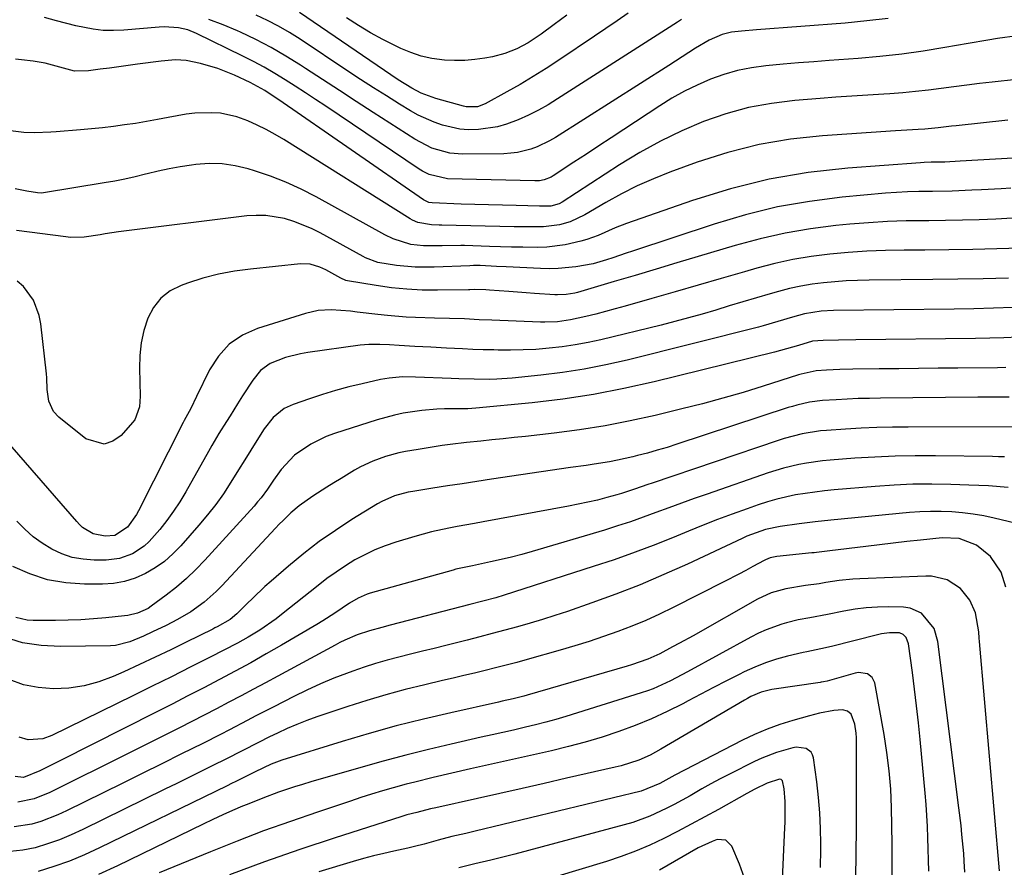
# Model space of a CAD drawing. Units: inches. Extents: x 1851934 to 1857389, y 431724 to 437074.
# Drawn here: x 1856354 to 1856597, y 434750 to 434960 of the extents above; entities that cross this region are included whole.
import ezdxf

# ---------------------------------------------------------------- set-up
doc = ezdxf.new("R2010")
doc.units = ezdxf.units.IN
doc.header["$MEASUREMENT"] = 0
doc.layers.add('7', color=7, linetype='Continuous')
doc.layers.add('8', color=7, linetype='Continuous')

msp = doc.modelspace()

# ---------------------------------------------------------------- linework, layer by layer
at = {"layer": '7', "color": 18}
for points in [[(1856517.41, 434959.84, 1932), (1856516.42, 434959.21, 1932), (1856486.73, 434940.18, 1932), (1856484.38, 434938.75, 1932), (1856481.98, 434937.4, 1932), (1856479.52, 434936.17, 1932), (1856477.01, 434935.02, 1932), (1856474.09, 434933.9, 1932), (1856471.85, 434933.25, 1932), (1856467.21, 434932.58, 1932), (1856464.7, 434932.57, 1932), (1856462.53, 434932.72, 1932), (1856458.28, 434933.65, 1932), (1856456.21, 434934.39, 1932), (1856452.23, 434936.19, 1932), (1856450.32, 434937.26, 1932), (1856447.59, 434938.92, 1932), (1856444.36, 434940.91, 1932), (1856441.15, 434942.93, 1932), (1856437.96, 434944.99, 1932), (1856434.79, 434947.08, 1932), (1856423, 434954.94, 1932), (1856420.38, 434956.6, 1932), (1856417.7, 434958.16, 1932), (1856414.95, 434959.6, 1932), (1856412.15, 434960.94, 1932)], [(1856504.2, 434961.39, 1934), (1856501.45, 434959.49, 1934), (1856498.68, 434957.61, 1934), (1856495.91, 434955.74, 1934), (1856487.07, 434949.79, 1934), (1856483.92, 434947.73, 1934), (1856480.73, 434945.72, 1934), (1856477.49, 434943.79, 1934), (1856474.22, 434941.92, 1934), (1856468.86, 434938.95, 1934), (1856466.91, 434938.23, 1934), (1856464.14, 434938.21, 1934), (1856463.45, 434938.36, 1934), (1856456.63, 434940.25, 1934), (1856452.96, 434941.61, 1934), (1856450.64, 434942.83, 1934), (1856447.3, 434944.91, 1934), (1856422.85, 434961.55, 1934)], [(1856489.02, 434960.92, 1936), (1856485.88, 434958.57, 1936), (1856482.72, 434956.25, 1936), (1856479.47, 434954.08, 1936), (1856476.66, 434952.57, 1936), (1856473.7, 434951.39, 1936), (1856470.62, 434950.61, 1936), (1856468.77, 434950.28, 1936), (1856466.27, 434949.92, 1936), (1856463.76, 434949.7, 1936), (1856461.25, 434949.69, 1936), (1856458.72, 434949.81, 1936), (1856455.64, 434950.23, 1936), (1856453, 434950.8, 1936), (1856450.44, 434951.65, 1936), (1856447.93, 434952.67, 1936), (1856443.48, 434954.87, 1936), (1856440.43, 434956.53, 1936), (1856437.46, 434958.33, 1936), (1856434.54, 434960.23, 1936)], [(1856600.46, 434955.84, 1928), (1856595.63, 434955.14, 1928), (1856593.22, 434954.75, 1928), (1856588.4, 434953.92, 1928), (1856582.58, 434952.88, 1928), (1856577.25, 434952.02, 1928), (1856571.91, 434951.27, 1928), (1856566.54, 434950.68, 1928), (1856561.16, 434950.21, 1928), (1856553.99, 434949.69, 1928), (1856550.18, 434949.4, 1928), (1856546.38, 434949.1, 1928), (1856542.58, 434948.78, 1928), (1856538.26, 434948.39, 1928), (1856534.75, 434947.92, 1928), (1856531.29, 434947.24, 1928), (1856527.91, 434946.25, 1928), (1856524.57, 434945.07, 1928), (1856521.32, 434943.63, 1928), (1856518.14, 434942.08, 1928), (1856515.05, 434940.34, 1928), (1856512.03, 434938.48, 1928), (1856503.13, 434932.62, 1928), (1856500.04, 434930.59, 1928), (1856496.96, 434928.57, 1928), (1856493.88, 434926.54, 1928), (1856490.79, 434924.51, 1928), (1856485.63, 434921.11, 1928), (1856485.12, 434920.8, 1928), (1856483.46, 434920.15, 1928), (1856482.29, 434919.93, 1928), (1856481.69, 434919.89, 1928), (1856481.09, 434919.88, 1928), (1856459.49, 434920.44, 1928), (1856454.94, 434921.44, 1928), (1856453.27, 434922.28, 1928), (1856452.47, 434922.77, 1928), (1856429.36, 434938.37, 1928), (1856426.86, 434940.04, 1928), (1856424.35, 434941.7, 1928), (1856421.83, 434943.33, 1928), (1856419.29, 434944.94, 1928), (1856416.73, 434946.51, 1928), (1856414.13, 434948.01, 1928), (1856411.48, 434949.44, 1928), (1856408.81, 434950.8, 1928), (1856397.4, 434956.4, 1928), (1856395.2, 434957.28, 1928), (1856392.89, 434957.81, 1928), (1856389.34, 434958.03, 1928), (1856388.15, 434957.97, 1928), (1856379.39, 434957.21, 1928), (1856376.84, 434957.1, 1928), (1856374.31, 434957.16, 1928), (1856371.79, 434957.44, 1928), (1856367.5, 434958.28, 1928), (1856362.7, 434959.48, 1928), (1856359.76, 434960.31, 1928)], [(1856618.43, 434946.97, 1926), (1856594.34, 434944.33, 1926), (1856591.17, 434943.97, 1926), (1856588.01, 434943.58, 1926), (1856584.84, 434943.18, 1926), (1856581.68, 434942.75, 1926), (1856578.52, 434942.34, 1926), (1856575.35, 434941.99, 1926), (1856572.18, 434941.71, 1926), (1856569, 434941.48, 1926), (1856567.48, 434941.39, 1926), (1856563.53, 434941.15, 1926), (1856559.59, 434940.88, 1926), (1856555.65, 434940.6, 1926), (1856551.71, 434940.3, 1926), (1856545.47, 434939.81, 1926), (1856539.68, 434939.09, 1926), (1856533.96, 434938.03, 1926), (1856528.36, 434936.48, 1926), (1856522.84, 434934.58, 1926), (1856517.46, 434932.28, 1926), (1856512.19, 434929.76, 1926), (1856507.08, 434926.93, 1926), (1856502.08, 434923.89, 1926), (1856487.88, 434914.66, 1926), (1856487.13, 434914.24, 1926), (1856485.07, 434913.65, 1926), (1856482.79, 434913.61, 1926), (1856482.24, 434913.62, 1926), (1856476.51, 434913.76, 1926), (1856473.09, 434913.85, 1926), (1856469.68, 434913.94, 1926), (1856466.27, 434914.05, 1926), (1856462.85, 434914.17, 1926), (1856455.7, 434914.43, 1926), (1856454.84, 434914.56, 1926), (1856453.53, 434915.17, 1926), (1856417.72, 434939.99, 1926), (1856416.86, 434940.57, 1926), (1856414.26, 434942.25, 1926), (1856412.48, 434943.29, 1926), (1856411.56, 434943.77, 1926), (1856410.64, 434944.23, 1926), (1856406.75, 434946.07, 1926), (1856402.63, 434947.75, 1926), (1856398.34, 434948.97, 1926), (1856394.85, 434949.72, 1926), (1856392.19, 434949.86, 1926), (1856390.4, 434949.73, 1926), (1856389.51, 434949.64, 1926), (1856388.62, 434949.54, 1926), (1856382.74, 434948.76, 1926), (1856378.12, 434948.14, 1926), (1856375.81, 434947.83, 1926), (1856373.5, 434947.51, 1926), (1856370.61, 434947.11, 1926), (1856367.15, 434947.09, 1926), (1856362.66, 434948.26, 1926), (1856359.88, 434949.07, 1926), (1856356.97, 434949.56, 1926), (1856354.02, 434949.87, 1926), (1856352.54, 434950.01, 1926)], [(1856598.18, 434934.93, 1924), (1856585.37, 434933.54, 1924), (1856584.27, 434933.42, 1924), (1856580.98, 434933.02, 1924), (1856577.68, 434932.7, 1924), (1856575.99, 434932.6, 1924), (1856571.79, 434932.37, 1924), (1856570.39, 434932.29, 1924), (1856552.34, 434931.08, 1924), (1856544.42, 434930.21, 1924), (1856536.6, 434928.9, 1924), (1856528.91, 434926.92, 1924), (1856521.32, 434924.51, 1924), (1856514.52, 434922.02, 1924), (1856510.45, 434920.4, 1924), (1856506.44, 434918.65, 1924), (1856502.54, 434916.67, 1924), (1856498.7, 434914.56, 1924), (1856493.46, 434911.49, 1924), (1856489.82, 434909.76, 1924), (1856487.24, 434908.98, 1924), (1856483.25, 434908.5, 1924), (1856480.96, 434908.48, 1924), (1856479.29, 434908.48, 1924), (1856475.96, 434908.53, 1924), (1856458.11, 434908.93, 1924), (1856457.47, 434908.94, 1924), (1856455.54, 434908.98, 1924), (1856452.17, 434909.6, 1924), (1856450.87, 434910.17, 1924), (1856450.25, 434910.52, 1924), (1856419.02, 434930.12, 1924), (1856416.85, 434931.4, 1924), (1856414.65, 434932.61, 1924), (1856412.4, 434933.72, 1924), (1856410.1, 434934.75, 1924), (1856407.39, 434935.75, 1924), (1856403.3, 434936.62, 1924), (1856401.19, 434936.78, 1924), (1856396.95, 434936.64, 1924), (1856394.85, 434936.38, 1924), (1856390.38, 434935.57, 1924), (1856387.69, 434935.06, 1924), (1856384.99, 434934.58, 1924), (1856382.28, 434934.14, 1924), (1856379.57, 434933.73, 1924), (1856376.85, 434933.37, 1924), (1856374.12, 434933.04, 1924), (1856371.4, 434932.76, 1924), (1856368.66, 434932.52, 1924), (1856362.64, 434932.05, 1924), (1856361.31, 434931.96, 1924), (1856357.29, 434931.81, 1924), (1856354.62, 434931.89, 1924), (1856350.65, 434932.38, 1924)], [(1856611.14, 434926.2, 1922), (1856586.4, 434924.78, 1922), (1856582.58, 434924.55, 1922), (1856579.2, 434924.5, 1922), (1856577.46, 434924.45, 1922), (1856576.59, 434924.4, 1922), (1856558.58, 434923.06, 1922), (1856548.78, 434921.95, 1922), (1856539.09, 434920.33, 1922), (1856529.56, 434917.94, 1922), (1856520.13, 434915.05, 1922), (1856503.8, 434909.33, 1922), (1856500.97, 434908.25, 1922), (1856496.81, 434906.39, 1922), (1856493.97, 434905.37, 1922), (1856492.51, 434904.95, 1922), (1856488.66, 434904.07, 1922), (1856484.07, 434903.51, 1922), (1856481.75, 434903.44, 1922), (1856478.13, 434903.47, 1922), (1856475.37, 434903.51, 1922), (1856472.61, 434903.58, 1922), (1856469.86, 434903.66, 1922), (1856463.73, 434903.88, 1922), (1856462.81, 434903.91, 1922), (1856458.19, 434903.85, 1922), (1856453.55, 434903.8, 1922), (1856450.42, 434904.12, 1922), (1856446.06, 434905.56, 1922), (1856444, 434906.57, 1922), (1856426.96, 434915.98, 1922), (1856423.28, 434917.87, 1922), (1856419.52, 434919.59, 1922), (1856415.67, 434921.08, 1922), (1856411.74, 434922.41, 1922), (1856410.18, 434922.88, 1922), (1856406.97, 434923.63, 1922), (1856403.74, 434924.11, 1922), (1856400.47, 434924.17, 1922), (1856397.19, 434923.95, 1922), (1856396.15, 434923.81, 1922), (1856393.37, 434923.39, 1922), (1856390.61, 434922.9, 1922), (1856387.86, 434922.31, 1922), (1856385.13, 434921.65, 1922), (1856384.72, 434921.54, 1922), (1856382.2, 434920.92, 1922), (1856379.66, 434920.35, 1922), (1856377.12, 434919.85, 1922), (1856374.56, 434919.39, 1922), (1856359.53, 434916.94, 1922), (1856359.1, 434916.89, 1922), (1856358.02, 434916.92, 1922), (1856355.34, 434917.34, 1922), (1856352.47, 434917.9, 1922)], [(1856599.36, 434910.65, 1918), (1856595.22, 434910.45, 1918), (1856591.08, 434910.27, 1918), (1856586.94, 434910.14, 1918), (1856582.79, 434910.07, 1918), (1856578.65, 434910.04, 1918), (1856577.64, 434910.04, 1918), (1856573, 434909.97, 1918), (1856568.36, 434909.82, 1918), (1856563.72, 434909.53, 1918), (1856559.09, 434909.15, 1918), (1856555.64, 434908.82, 1918), (1856549.32, 434908.02, 1918), (1856543.05, 434906.98, 1918), (1856536.85, 434905.57, 1918), (1856530.7, 434903.92, 1918), (1856521.5, 434901.15, 1918), (1856516.3, 434899.6, 1918), (1856511.11, 434898.04, 1918), (1856505.91, 434896.5, 1918), (1856500.71, 434894.96, 1918), (1856491.69, 434892.29, 1918), (1856491, 434892.11, 1918), (1856488.89, 434891.75, 1918), (1856486.74, 434891.68, 1918), (1856486.03, 434891.71, 1918), (1856481.07, 434892.04, 1918), (1856478.93, 434892.18, 1918), (1856474.68, 434892.49, 1918), (1856469.92, 434892.83, 1918), (1856468.97, 434892.9, 1918), (1856466.26, 434892.99, 1918), (1856465.06, 434892.96, 1918), (1856464.66, 434892.96, 1918), (1856457.01, 434892.84, 1918), (1856453.21, 434892.88, 1918), (1856449.41, 434893.06, 1918), (1856445.63, 434893.45, 1918), (1856441.86, 434893.98, 1918), (1856434.78, 434895.17, 1918), (1856434.34, 434895.27, 1918), (1856433.09, 434895.81, 1918), (1856429.38, 434897.86, 1918), (1856427.9, 434898.56, 1918), (1856425.53, 434899.24, 1918), (1856423.09, 434899.32, 1918), (1856410.71, 434898.06, 1918), (1856406.75, 434897.51, 1918), (1856402.82, 434896.78, 1918), (1856398.95, 434895.77, 1918), (1856395.13, 434894.57, 1918), (1856393.6, 434894.03, 1918), (1856390.89, 434892.64, 1918), (1856388.54, 434890.88, 1918), (1856386.74, 434888.57, 1918), (1856385.29, 434885.9, 1918), (1856384.35, 434882.86, 1918), (1856383.65, 434879.79, 1918), (1856383.32, 434876.66, 1918), (1856383.23, 434873.49, 1918), (1856383.46, 434866.56, 1918), (1856383.28, 434863.96, 1918), (1856382.09, 434860.76, 1918), (1856381.57, 434860.07, 1918), (1856378.74, 434856.84, 1918), (1856376.66, 434855.43, 1918), (1856374.53, 434854.71, 1918), (1856370, 434856.06, 1918), (1856363.27, 434861.41, 1918), (1856361.96, 434862.78, 1918), (1856360.79, 434865.37, 1918), (1856360.42, 434868.21, 1918), (1856360.32, 434871.16, 1918), (1856360.23, 434872.13, 1918), (1856358.86, 434884.48, 1918), (1856358.47, 434886.54, 1918), (1856356.99, 434890.39, 1918), (1856354.54, 434893.73, 1918), (1856353.01, 434895.06, 1918)], [(1856601.36, 434903.23, 1916), (1856595.43, 434903.05, 1916), (1856589.5, 434902.9, 1916), (1856583.57, 434902.81, 1916), (1856577.64, 434902.76, 1916), (1856572.51, 434902.73, 1916), (1856567.9, 434902.65, 1916), (1856563.29, 434902.47, 1916), (1856558.69, 434902.16, 1916), (1856554.09, 434901.76, 1916), (1856549.52, 434901.18, 1916), (1856544.98, 434900.43, 1916), (1856540.49, 434899.44, 1916), (1856536.03, 434898.29, 1916), (1856532.98, 434897.41, 1916), (1856527.26, 434895.76, 1916), (1856521.53, 434894.11, 1916), (1856515.81, 434892.45, 1916), (1856510.08, 434890.79, 1916), (1856503.44, 434888.86, 1916), (1856501.03, 434888.18, 1916), (1856498.62, 434887.53, 1916), (1856496.19, 434886.92, 1916), (1856493.76, 434886.34, 1916), (1856489.92, 434885.49, 1916), (1856486.75, 434885.04, 1916), (1856483.55, 434884.92, 1916), (1856482.48, 434884.94, 1916), (1856470.44, 434885.4, 1916), (1856467.36, 434885.53, 1916), (1856463.68, 434885.72, 1916), (1856459.98, 434885.85, 1916), (1856456.28, 434885.9, 1916), (1856451.61, 434886.05, 1916), (1856449.27, 434886.17, 1916), (1856444.61, 434886.54, 1916), (1856442.28, 434886.79, 1916), (1856437.13, 434887.42, 1916), (1856435.52, 434887.6, 1916), (1856430.67, 434887.94, 1916), (1856427.46, 434887.8, 1916), (1856424.33, 434887.1, 1916), (1856412.48, 434883.37, 1916), (1856408.76, 434881.66, 1916), (1856405.46, 434879.45, 1916), (1856402.81, 434876.51, 1916), (1856400.58, 434873.08, 1916), (1856397.41, 434866.52, 1916), (1856396.01, 434863.55, 1916), (1856394.34, 434860.58, 1916), (1856394.07, 434860.07, 1916), (1856383, 434838.24, 1916), (1856382.51, 434837.33, 1916), (1856380.29, 434834.15, 1916), (1856377.13, 434832.07, 1916), (1856374.73, 434831.92, 1916), (1856371.79, 434832.52, 1916), (1856369.19, 434834.11, 1916), (1856368.44, 434834.8, 1916), (1856367.73, 434835.54, 1916), (1856347.77, 434858.43, 1916)], [(1856598.31, 434895.78, 1914), (1856592.07, 434895.63, 1914), (1856585.83, 434895.53, 1914), (1856579.59, 434895.45, 1914), (1856563.83, 434895.32, 1914), (1856561, 434895.25, 1914), (1856558.17, 434895.13, 1914), (1856555.34, 434894.93, 1914), (1856552.52, 434894.67, 1914), (1856549.72, 434894.3, 1914), (1856546.93, 434893.83, 1914), (1856544.17, 434893.22, 1914), (1856541.43, 434892.51, 1914), (1856539.33, 434891.91, 1914), (1856535.96, 434890.93, 1914), (1856532.6, 434889.94, 1914), (1856529.24, 434888.93, 1914), (1856525.88, 434887.91, 1914), (1856522.52, 434886.91, 1914), (1856519.14, 434885.95, 1914), (1856515.75, 434885.05, 1914), (1856512.35, 434884.19, 1914), (1856497.44, 434880.58, 1914), (1856494.28, 434879.89, 1914), (1856491.1, 434879.29, 1914), (1856487.9, 434878.82, 1914), (1856484.69, 434878.45, 1914), (1856481.34, 434878.19, 1914), (1856478.23, 434878.03, 1914), (1856475.12, 434877.98, 1914), (1856472, 434878, 1914), (1856470.97, 434878.03, 1914), (1856468.36, 434878.1, 1914), (1856465.76, 434878.19, 1914), (1856463.17, 434878.3, 1914), (1856459.29, 434878.49, 1914), (1856455.37, 434878.7, 1914), (1856451.45, 434878.92, 1914), (1856447.53, 434879.15, 1914), (1856445.15, 434879.32, 1914), (1856442.76, 434879.43, 1914), (1856440.04, 434879.4, 1914), (1856438.96, 434879.31, 1914), (1856437.89, 434879.19, 1914), (1856424.93, 434877.39, 1914), (1856423.08, 434877.07, 1914), (1856419.43, 434876.17, 1914), (1856415.64, 434874.72, 1914), (1856413.25, 434872.94, 1914), (1856411.34, 434870.54, 1914), (1856408.76, 434866.65, 1914), (1856407.54, 434864.7, 1914), (1856405.7, 434861.77, 1914), (1856404.78, 434860.3, 1914), (1856402.94, 434857.36, 1914), (1856401.16, 434854.39, 1914), (1856400.31, 434852.89, 1914), (1856394.71, 434842.92, 1914), (1856393.25, 434840.48, 1914), (1856391.7, 434838.1, 1914), (1856390.03, 434835.81, 1914), (1856388.26, 434833.58, 1914), (1856385.66, 434830.63, 1914), (1856384.4, 434829.48, 1914), (1856381.53, 434827.59, 1914), (1856378.35, 434826.39, 1914), (1856374.98, 434825.98, 1914), (1856372.06, 434825.99, 1914), (1856369.31, 434826.21, 1914), (1856366.62, 434826.69, 1914), (1856364.04, 434827.57, 1914), (1856361.53, 434828.71, 1914), (1856359.17, 434830.18, 1914), (1856356.92, 434831.8, 1914), (1856354.85, 434833.64, 1914), (1856352.9, 434835.63, 1914)], [(1856599.53, 434888.53, 1912), (1856594.65, 434888.37, 1912), (1856589.77, 434888.25, 1912), (1856584.89, 434888.17, 1912), (1856555.07, 434887.8, 1912), (1856551.96, 434887.64, 1912), (1856547.87, 434887, 1912), (1856544.85, 434886.16, 1912), (1856541.26, 434885.06, 1912), (1856537.66, 434884.01, 1912), (1856536.45, 434883.69, 1912), (1856503.96, 434875.54, 1912), (1856498.66, 434874.33, 1912), (1856493.33, 434873.28, 1912), (1856487.97, 434872.46, 1912), (1856482.57, 434871.79, 1912), (1856475.52, 434871.08, 1912), (1856471.74, 434870.81, 1912), (1856469.85, 434870.76, 1912), (1856466.06, 434870.79, 1912), (1856462.27, 434870.9, 1912), (1856460.38, 434870.97, 1912), (1856451.61, 434871.33, 1912), (1856448.34, 434871.35, 1912), (1856445.08, 434871.09, 1912), (1856444.01, 434870.91, 1912), (1856442.94, 434870.7, 1912), (1856438.35, 434869.68, 1912), (1856435.06, 434868.88, 1912), (1856431.8, 434868.01, 1912), (1856428.58, 434867.03, 1912), (1856425.37, 434865.97, 1912), (1856421.28, 434864.53, 1912), (1856419.11, 434863.53, 1912), (1856416.31, 434861.3, 1912), (1856414.08, 434858.47, 1912), (1856412.33, 434855.66, 1912), (1856410.82, 434853.23, 1912), (1856409.31, 434850.8, 1912), (1856407.79, 434848.37, 1912), (1856406.28, 434845.93, 1912), (1856404.02, 434842.46, 1912), (1856402.12, 434839.78, 1912), (1856400.1, 434837.19, 1912), (1856397.99, 434834.67, 1912), (1856393.47, 434829.54, 1912), (1856391.51, 434827.54, 1912), (1856389.42, 434825.7, 1912), (1856387.14, 434824.1, 1912), (1856384.74, 434822.67, 1912), (1856382.19, 434821.56, 1912), (1856379.57, 434820.71, 1912), (1856376.86, 434820.25, 1912), (1856374.09, 434820.05, 1912), (1856369.63, 434820.06, 1912), (1856365.01, 434820.4, 1912), (1856360.5, 434821.17, 1912), (1856356.14, 434822.58, 1912), (1856351.89, 434824.41, 1912)], [(1856597.71, 434873.7, 1908), (1856595.59, 434873.65, 1908), (1856585.77, 434873.56, 1908), (1856580.9, 434873.51, 1908), (1856576.04, 434873.46, 1908), (1856571.17, 434873.4, 1908), (1856566.3, 434873.34, 1908), (1856559.81, 434873.26, 1908), (1856556.57, 434873.18, 1908), (1856553.34, 434873.02, 1908), (1856550.74, 434872.84, 1908), (1856547, 434872.06, 1908), (1856546.39, 434871.88, 1908), (1856537.64, 434869.08, 1908), (1856532.64, 434867.53, 1908), (1856527.63, 434866.07, 1908), (1856522.58, 434864.71, 1908), (1856517.51, 434863.43, 1908), (1856510.92, 434861.84, 1908), (1856504.71, 434860.46, 1908), (1856498.48, 434859.24, 1908), (1856492.2, 434858.26, 1908), (1856485.9, 434857.44, 1908), (1856478.77, 434856.64, 1908), (1856476, 434856.34, 1908), (1856473.24, 434856.04, 1908), (1856470.48, 434855.76, 1908), (1856467.72, 434855.48, 1908), (1856464.19, 434855.12, 1908), (1856460.19, 434854.63, 1908), (1856458.2, 434854.35, 1908), (1856454.21, 434853.74, 1908), (1856452.23, 434853.41, 1908), (1856449.12, 434852.87, 1908), (1856447.46, 434852.54, 1908), (1856444.19, 434851.67, 1908), (1856441, 434850.52, 1908), (1856437.94, 434849.08, 1908), (1856436.47, 434848.25, 1908), (1856433.14, 434846.25, 1908), (1856431.38, 434845.17, 1908), (1856429.63, 434844.08, 1908), (1856426.18, 434841.81, 1908), (1856422.81, 434839.42, 1908), (1856420.75, 434837.68, 1908), (1856418.79, 434835.83, 1908), (1856417.84, 434834.87, 1908), (1856416.91, 434833.89, 1908), (1856403.64, 434819.67, 1908), (1856402.24, 434818.26, 1908), (1856399.27, 434815.63, 1908), (1856395.97, 434813.24, 1908), (1856392.71, 434811.3, 1908), (1856389.83, 434809.85, 1908), (1856386.48, 434808.23, 1908), (1856384.22, 434807.16, 1908), (1856380.9, 434805.74, 1908), (1856377.32, 434804.85, 1908), (1856376.1, 434804.77, 1908), (1856363.68, 434804.59, 1908), (1856358.95, 434804.86, 1908), (1856354.32, 434805.56, 1908), (1856349.84, 434806.9, 1908)], [(1856598.52, 434866.37, 1906), (1856596.57, 434866.36, 1906), (1856592.67, 434866.33, 1906), (1856590.72, 434866.32, 1906), (1856566.7, 434866.11, 1906), (1856563.94, 434866.06, 1906), (1856561.18, 434865.99, 1906), (1856558.43, 434865.86, 1906), (1856555.68, 434865.71, 1906), (1856552.35, 434865.5, 1906), (1856549.11, 434865.1, 1906), (1856545.94, 434864.38, 1906), (1856544.89, 434864.08, 1906), (1856543.85, 434863.76, 1906), (1856516.27, 434854.7, 1906), (1856513.84, 434853.93, 1906), (1856511.41, 434853.2, 1906), (1856508.96, 434852.52, 1906), (1856506.49, 434851.87, 1906), (1856505.34, 434851.58, 1906), (1856501.54, 434850.73, 1906), (1856499.62, 434850.37, 1906), (1856495.77, 434849.76, 1906), (1856493.83, 434849.47, 1906), (1856489.97, 434848.9, 1906), (1856470.36, 434846.01, 1906), (1856466.73, 434845.46, 1906), (1856463.11, 434844.92, 1906), (1856459.48, 434844.36, 1906), (1856455.86, 434843.79, 1906), (1856450.92, 434843.01, 1906), (1856449.77, 434842.8, 1906), (1856446.4, 434841.91, 1906), (1856443.21, 434840.53, 1906), (1856442.2, 434839.96, 1906), (1856435.86, 434836.04, 1906), (1856431.77, 434833.38, 1906), (1856427.77, 434830.59, 1906), (1856423.9, 434827.61, 1906), (1856420.13, 434824.5, 1906), (1856415.87, 434820.82, 1906), (1856414.32, 434819.45, 1906), (1856411.29, 434816.61, 1906), (1856409.81, 434815.15, 1906), (1856407.36, 434812.69, 1906), (1856405.71, 434811.34, 1906), (1856402.5, 434809.5, 1906), (1856401.95, 434809.23, 1906), (1856401.4, 434808.95, 1906), (1856394.84, 434805.69, 1906), (1856391, 434803.8, 1906), (1856387.14, 434801.95, 1906), (1856383.26, 434800.15, 1906), (1856379.37, 434798.38, 1906), (1856376.77, 434797.21, 1906), (1856373.19, 434795.88, 1906), (1856369.55, 434794.87, 1906), (1856365.8, 434794.33, 1906), (1856361.99, 434794.11, 1906), (1856358.21, 434794.45, 1906), (1856354.54, 434795.17, 1906), (1856351.04, 434796.46, 1906)], [(1856600.45, 434858.98, 1904), (1856573.53, 434858.96, 1904), (1856569.65, 434858.92, 1904), (1856565.76, 434858.83, 1904), (1856561.88, 434858.65, 1904), (1856558, 434858.43, 1904), (1856553.31, 434858.12, 1904), (1856551.78, 434857.98, 1904), (1856547.25, 434857.27, 1904), (1856542.8, 434856.11, 1904), (1856541.34, 434855.65, 1904), (1856510.12, 434845.08, 1904), (1856509.04, 434844.71, 1904), (1856505.8, 434843.58, 1904), (1856502.54, 434842.52, 1904), (1856501.44, 434842.2, 1904), (1856498.95, 434841.51, 1904), (1856496.6, 434840.89, 1904), (1856494.23, 434840.32, 1904), (1856489.47, 434839.34, 1904), (1856468.3, 434835.5, 1904), (1856466.17, 434835.11, 1904), (1856461.92, 434834.33, 1904), (1856459.79, 434833.93, 1904), (1856455.56, 434833.02, 1904), (1856453.47, 434832.47, 1904), (1856451.39, 434831.88, 1904), (1856446.7, 434830.45, 1904), (1856444.09, 434829.56, 1904), (1856441.52, 434828.54, 1904), (1856439.03, 434827.35, 1904), (1856436.59, 434826.04, 1904), (1856434.23, 434824.58, 1904), (1856431.91, 434823.06, 1904), (1856429.67, 434821.45, 1904), (1856427.46, 434819.76, 1904), (1856418.43, 434812.53, 1904), (1856417.12, 434811.51, 1904), (1856413.03, 434808.66, 1904), (1856410.19, 434806.92, 1904), (1856407.54, 434805.48, 1904), (1856400.72, 434801.99, 1904), (1856395.97, 434799.56, 1904), (1856391.2, 434797.15, 1904), (1856386.42, 434794.77, 1904), (1856381.63, 434792.41, 1904), (1856361.58, 434782.59, 1904), (1856359.32, 434781.78, 1904), (1856355.75, 434781.56, 1904), (1856353.51, 434782.22, 1904)], [(1856597.39, 434851.62, 1902), (1856595.9, 434851.62, 1902), (1856594.41, 434851.63, 1902), (1856580.26, 434851.82, 1902), (1856575.26, 434851.82, 1902), (1856570.27, 434851.74, 1902), (1856565.28, 434851.52, 1902), (1856560.29, 434851.21, 1902), (1856554.25, 434850.75, 1902), (1856552.29, 434850.57, 1902), (1856548.39, 434850.03, 1902), (1856546.45, 434849.68, 1902), (1856542.62, 434848.77, 1902), (1856540.73, 434848.22, 1902), (1856538.86, 434847.61, 1902), (1856523.73, 434842.36, 1902), (1856520.56, 434841.24, 1902), (1856517.4, 434840.11, 1902), (1856514.25, 434838.94, 1902), (1856511.1, 434837.76, 1902), (1856507.95, 434836.61, 1902), (1856504.78, 434835.5, 1902), (1856501.58, 434834.46, 1902), (1856498.37, 434833.46, 1902), (1856480.42, 434828.14, 1902), (1856477.88, 434827.42, 1902), (1856475.32, 434826.74, 1902), (1856472.75, 434826.13, 1902), (1856470.17, 434825.56, 1902), (1856465.67, 434824.63, 1902), (1856461.57, 434823.73, 1902), (1856460.89, 434823.54, 1902), (1856440.39, 434817.85, 1902), (1856439.6, 434817.61, 1902), (1856437.35, 434816.63, 1902), (1856435.23, 434815.37, 1902), (1856431.59, 434812.87, 1902), (1856428.65, 434810.99, 1902), (1856427.15, 434810.09, 1902), (1856418.41, 434804.96, 1902), (1856414.61, 434802.77, 1902), (1856410.78, 434800.61, 1902), (1856406.92, 434798.5, 1902), (1856403.04, 434796.44, 1902), (1856399.15, 434794.4, 1902), (1856395.24, 434792.38, 1902), (1856391.33, 434790.38, 1902), (1856387.41, 434788.39, 1902), (1856363.69, 434776.42, 1902), (1856362.42, 434775.78, 1902), (1856358.6, 434773.87, 1902), (1856354.56, 434772.21, 1902), (1856352.49, 434772.48, 1902)], [(1856601.77, 434834.78, 1898), (1856594.79, 434836.42, 1898), (1856592.21, 434836.96, 1898), (1856589.61, 434837.41, 1898), (1856586.99, 434837.72, 1898), (1856584.36, 434837.95, 1898), (1856581.72, 434838.05, 1898), (1856579.08, 434838.06, 1898), (1856576.44, 434837.96, 1898), (1856573.81, 434837.77, 1898), (1856554.38, 434835.92, 1898), (1856550.47, 434835.51, 1898), (1856548.52, 434835.27, 1898), (1856546.57, 434835.01, 1898), (1856541.83, 434834.34, 1898), (1856538.22, 434833.58, 1898), (1856534.72, 434832.37, 1898), (1856533.58, 434831.9, 1898), (1856532.46, 434831.39, 1898), (1856518.92, 434825.04, 1898), (1856513.07, 434822.41, 1898), (1856507.18, 434819.91, 1898), (1856501.2, 434817.59, 1898), (1856495.18, 434815.4, 1898), (1856489.16, 434813.32, 1898), (1856486.1, 434812.29, 1898), (1856483.03, 434811.3, 1898), (1856479.94, 434810.38, 1898), (1856476.83, 434809.49, 1898), (1856473.71, 434808.64, 1898), (1856470.59, 434807.81, 1898), (1856467.47, 434807, 1898), (1856464.34, 434806.2, 1898), (1856459.09, 434804.88, 1898), (1856456.19, 434804.16, 1898), (1856453.28, 434803.44, 1898), (1856450.38, 434802.73, 1898), (1856447.47, 434802.02, 1898), (1856444.58, 434801.26, 1898), (1856441.71, 434800.44, 1898), (1856438.87, 434799.52, 1898), (1856436.05, 434798.54, 1898), (1856431.4, 434796.76, 1898), (1856428.03, 434795.36, 1898), (1856424.72, 434793.84, 1898), (1856421.44, 434792.24, 1898), (1856416.48, 434789.71, 1898), (1856412.08, 434787.45, 1898), (1856409.89, 434786.3, 1898), (1856405.51, 434784.01, 1898), (1856403.31, 434782.87, 1898), (1856398.9, 434780.64, 1898), (1856393.64, 434778.02, 1898), (1856388.8, 434775.61, 1898), (1856383.95, 434773.2, 1898), (1856379.1, 434770.8, 1898), (1856374.25, 434768.4, 1898), (1856365.18, 434763.92, 1898), (1856363.09, 434762.96, 1898), (1856358.82, 434761.32, 1898), (1856356.63, 434760.63, 1898), (1856352.21, 434760, 1898)], [(1856597.67, 434819.35, 1896), (1856596.52, 434823.01, 1896), (1856593.9, 434826.92, 1896), (1856590.43, 434829.71, 1896), (1856586.17, 434831.33, 1896), (1856581.91, 434831.5, 1896), (1856576.55, 434830.95, 1896), (1856573.16, 434830.59, 1896), (1856569.77, 434830.21, 1896), (1856566.38, 434829.82, 1896), (1856563, 434829.41, 1896), (1856554.14, 434828.32, 1896), (1856550.81, 434827.91, 1896), (1856550.25, 434827.85, 1896), (1856549.7, 434827.79, 1896), (1856541.02, 434826.88, 1896), (1856539.39, 434826.54, 1896), (1856538.22, 434826.08, 1896), (1856537.85, 434825.9, 1896), (1856535.1, 434824.39, 1896), (1856533.36, 434823.45, 1896), (1856531.61, 434822.52, 1896), (1856528.08, 434820.69, 1896), (1856515.36, 434814.24, 1896), (1856511.99, 434812.61, 1896), (1856508.59, 434811.06, 1896), (1856505.13, 434809.64, 1896), (1856501.64, 434808.31, 1896), (1856498.11, 434807.07, 1896), (1856494.56, 434805.89, 1896), (1856490.99, 434804.78, 1896), (1856487.4, 434803.72, 1896), (1856479.25, 434801.42, 1896), (1856476.64, 434800.7, 1896), (1856474.03, 434800, 1896), (1856471.41, 434799.33, 1896), (1856468.78, 434798.68, 1896), (1856466.15, 434798.04, 1896), (1856463.52, 434797.41, 1896), (1856460.88, 434796.79, 1896), (1856458.25, 434796.18, 1896), (1856453.86, 434795.16, 1896), (1856449.05, 434793.97, 1896), (1856444.26, 434792.68, 1896), (1856439.51, 434791.26, 1896), (1856434.79, 434789.75, 1896), (1856427.17, 434787.19, 1896), (1856424.7, 434786.3, 1896), (1856422.24, 434785.35, 1896), (1856419.83, 434784.31, 1896), (1856417.44, 434783.21, 1896), (1856415.41, 434782.23, 1896), (1856412.71, 434780.89, 1896), (1856408.69, 434778.8, 1896), (1856404.66, 434776.76, 1896), (1856401.42, 434775.15, 1896), (1856398.45, 434773.68, 1896), (1856395.48, 434772.22, 1896), (1856392.51, 434770.75, 1896), (1856389.54, 434769.29, 1896), (1856369.28, 434759.34, 1896), (1856366.39, 434758.02, 1896), (1856363.45, 434756.8, 1896), (1856360.46, 434755.74, 1896), (1856357.42, 434754.79, 1896), (1856354.35, 434754.18, 1896), (1856351.27, 434753.9, 1896)], [(1856596.12, 434749.07, 1894), (1856591.19, 434805.89, 1894), (1856591.12, 434806.69, 1894), (1856590.98, 434808.29, 1894), (1856590.19, 434812.94, 1894), (1856588.81, 434816.07, 1894), (1856586.46, 434819.02, 1894), (1856583.16, 434821.17, 1894), (1856579.26, 434822.03, 1894), (1856577.92, 434822.06, 1894), (1856561.52, 434821.38, 1894), (1856559.84, 434821.28, 1894), (1856556.47, 434820.94, 1894), (1856553.13, 434820.43, 1894), (1856551.46, 434820.17, 1894), (1856548.1, 434819.69, 1894), (1856543.24, 434818.93, 1894), (1856539.63, 434817.88, 1894), (1856536.23, 434816.31, 1894), (1856520.27, 434807.3, 1894), (1856516.9, 434805.44, 1894), (1856515.21, 434804.52, 1894), (1856512.01, 434802.83, 1894), (1856509.08, 434801.48, 1894), (1856505.03, 434800.06, 1894), (1856504, 434799.75, 1894), (1856479.25, 434792.6, 1894), (1856478.37, 434792.35, 1894), (1856475.72, 434791.68, 1894), (1856473.05, 434791.07, 1894), (1856472.16, 434790.87, 1894), (1856460.34, 434788.24, 1894), (1856453.55, 434786.65, 1894), (1856446.8, 434784.95, 1894), (1856440.09, 434783.08, 1894), (1856433.41, 434781.1, 1894), (1856418.46, 434776.47, 1894), (1856415.85, 434775.51, 1894), (1856411.87, 434773.6, 1894), (1856410.41, 434772.86, 1894), (1856407.08, 434771.22, 1894), (1856406, 434770.7, 1894), (1856404.93, 434770.17, 1894), (1856373.39, 434754.76, 1894), (1856369.68, 434753.07, 1894), (1856365.93, 434751.51, 1894), (1856362.09, 434750.17, 1894), (1856358.21, 434748.95, 1894)], [(1856587.51, 434748.75, 1892), (1856587.39, 434751.51, 1892), (1856587.26, 434753.34, 1892), (1856586.83, 434758.12, 1892), (1856586.61, 434760.32, 1892), (1856586.09, 434764.72, 1892), (1856580.85, 434805.87, 1892), (1856579.93, 434809.04, 1892), (1856576.85, 434812.85, 1892), (1856573.98, 434814.14, 1892), (1856572.36, 434814.37, 1892), (1856568.73, 434814.42, 1892), (1856565.93, 434814.36, 1892), (1856563.15, 434814.19, 1892), (1856560.38, 434813.83, 1892), (1856557.62, 434813.36, 1892), (1856553.58, 434812.53, 1892), (1856549.18, 434811.75, 1892), (1856546.27, 434811.2, 1892), (1856543.39, 434810.46, 1892), (1856542.25, 434810.13, 1892), (1856538.34, 434808.77, 1892), (1856536.45, 434807.91, 1892), (1856534.6, 434806.97, 1892), (1856518.91, 434798.34, 1892), (1856514.73, 434796.14, 1892), (1856510.44, 434794.17, 1892), (1856508.96, 434793.63, 1892), (1856507.47, 434793.13, 1892), (1856488.79, 434787.32, 1892), (1856486.31, 434786.58, 1892), (1856483.82, 434785.87, 1892), (1856481.31, 434785.23, 1892), (1856478.79, 434784.62, 1892), (1856475.85, 434783.95, 1892), (1856473.19, 434783.34, 1892), (1856470.53, 434782.74, 1892), (1856467.86, 434782.14, 1892), (1856460.37, 434780.46, 1892), (1856454.76, 434779.15, 1892), (1856449.17, 434777.76, 1892), (1856443.61, 434776.27, 1892), (1856438.07, 434774.71, 1892), (1856425.66, 434771.09, 1892), (1856423.65, 434770.48, 1892), (1856421.66, 434769.86, 1892), (1856417.69, 434768.54, 1892), (1856413.77, 434767.11, 1892), (1856409.89, 434765.55, 1892), (1856408.79, 434765.09, 1892), (1856406.32, 434764.02, 1892), (1856403.87, 434762.93, 1892), (1856401.43, 434761.8, 1892), (1856399, 434760.65, 1892), (1856377.8, 434750.35, 1892), (1856373.14, 434748.18, 1892)], [(1856569.52, 434746.56, 1888), (1856569.56, 434751.12, 1888), (1856569.56, 434755.67, 1888), (1856569.51, 434760.22, 1888), (1856569.42, 434764.78, 1888), (1856569.19, 434769.32, 1888), (1856568.83, 434773.85, 1888), (1856568.26, 434778.35, 1888), (1856567.55, 434782.85, 1888), (1856565.24, 434795.66, 1888), (1856564.63, 434796.99, 1888), (1856563.46, 434797.88, 1888), (1856561.19, 434798.19, 1888), (1856560.42, 434798.05, 1888), (1856554.05, 434796.2, 1888), (1856553.47, 434796.05, 1888), (1856552.59, 434795.87, 1888), (1856552, 434795.77, 1888), (1856551.7, 434795.72, 1888), (1856539.77, 434793.94, 1888), (1856537.11, 434793.28, 1888), (1856534.58, 434792.21, 1888), (1856533.77, 434791.79, 1888), (1856532.97, 434791.34, 1888), (1856512.3, 434779.17, 1888), (1856509.62, 434777.73, 1888), (1856506.83, 434776.52, 1888), (1856502.5, 434775.11, 1888), (1856501.02, 434774.74, 1888), (1856488.94, 434772, 1888), (1856483.44, 434770.75, 1888), (1856477.94, 434769.51, 1888), (1856472.44, 434768.26, 1888), (1856466.94, 434767.03, 1888), (1856456.59, 434764.7, 1888), (1856455.29, 434764.41, 1888), (1856451.88, 434763.52, 1888), (1856449.41, 434762.92, 1888), (1856448.68, 434762.71, 1888), (1856447.96, 434762.49, 1888), (1856431.73, 434757.29, 1888), (1856422.94, 434754.36, 1888), (1856414.18, 434751.31, 1888), (1856405.5, 434748.08, 1888)], [(1856560.54, 434747.23, 1886), (1856560.62, 434753.41, 1886), (1856560.69, 434759.58, 1886), (1856560.71, 434765.76, 1886), (1856560.72, 434771.93, 1886), (1856560.7, 434781.99, 1886), (1856560.64, 434783.13, 1886), (1856560.3, 434785.37, 1886), (1856559.44, 434787.88, 1886), (1856558.53, 434788.65, 1886), (1856557.23, 434788.93, 1886), (1856555.15, 434788.81, 1886), (1856551.54, 434788.08, 1886), (1856550.3, 434787.77, 1886), (1856549.07, 434787.45, 1886), (1856545, 434786.33, 1886), (1856541.78, 434785.33, 1886), (1856538.61, 434784.2, 1886), (1856535.52, 434782.88, 1886), (1856532.48, 434781.42, 1886), (1856515.77, 434772.77, 1886), (1856514.31, 434771.98, 1886), (1856512.05, 434770.67, 1886), (1856507.45, 434768.8, 1886), (1856466.35, 434758.91, 1886), (1856464.06, 434758.37, 1886), (1856460.61, 434757.57, 1886), (1856457.2, 434756.67, 1886), (1856453.72, 434755.69, 1886), (1856451.32, 434755.09, 1886), (1856449.71, 434754.73, 1886), (1856446.24, 434753.99, 1886), (1856443.7, 434753.42, 1886), (1856441.18, 434752.81, 1886), (1856438.67, 434752.13, 1886), (1856436.18, 434751.4, 1886), (1856427.68, 434748.8, 1886)], [(1856551.79, 434749.88, 1884), (1856551.86, 434754.4, 1884), (1856551.86, 434755.74, 1884), (1856551.81, 434759.59, 1884), (1856551.64, 434763.44, 1884), (1856551.31, 434767.27, 1884), (1856550.88, 434771.1, 1884), (1856550.08, 434777.03, 1884), (1856549.85, 434777.79, 1884), (1856549.48, 434778.46, 1884), (1856548.24, 434779.39, 1884), (1856545.78, 434779.71, 1884), (1856544.95, 434779.56, 1884), (1856540.95, 434778.38, 1884), (1856537.29, 434776.96, 1884), (1856535.51, 434776.13, 1884), (1856529.33, 434773.03, 1884), (1856527.01, 434771.84, 1884), (1856524.7, 434770.62, 1884), (1856522.42, 434769.35, 1884), (1856519.52, 434767.68, 1884), (1856515.6, 434765.51, 1884), (1856513.61, 434764.5, 1884), (1856509.55, 434762.62, 1884), (1856505.37, 434761.08, 1884), (1856503.23, 434760.45, 1884), (1856476.14, 434753.19, 1884), (1856474.18, 434752.68, 1884), (1856470.23, 434751.71, 1884), (1856466.28, 434750.8, 1884), (1856462.34, 434749.8, 1884)], [(1856541.9, 434735.97, 1882), (1856543, 434759.78, 1882), (1856543.04, 434761.04, 1882), (1856543.1, 434763.55, 1882), (1856543.08, 434766.27, 1882), (1856542.81, 434769.41, 1882), (1856542.43, 434771.41, 1882), (1856542.09, 434771.67, 1882), (1856541.65, 434771.76, 1882), (1856538.61, 434770.79, 1882), (1856535.53, 434769.28, 1882), (1856533.55, 434768.21, 1882), (1856526.54, 434764.3, 1882), (1856523.18, 434762.46, 1882), (1856519.81, 434760.64, 1882), (1856516.42, 434758.85, 1882), (1856513.02, 434757.1, 1882), (1856509.56, 434755.46, 1882), (1856506.06, 434753.94, 1882), (1856502.48, 434752.61, 1882), (1856498.85, 434751.42, 1882), (1856485.98, 434747.54, 1882)]]:
    msp.add_polyline3d(points, dxfattribs=at)
at = {"layer": '8', "color": 18}
for points in [[(1856568.6, 434960.1, 1930), (1856563.27, 434959.48, 1930), (1856557.92, 434958.98, 1930), (1856536, 434957.32, 1930), (1856532.28, 434956.99, 1930), (1856529.76, 434956.69, 1930), (1856527.5, 434956.12, 1930), (1856524.26, 434954.74, 1930), (1856520.89, 434952.72, 1930), (1856519.23, 434951.66, 1930), (1856515.91, 434949.55, 1930), (1856514.25, 434948.49, 1930), (1856486.24, 434930.66, 1930), (1856484.77, 434929.8, 1930), (1856481.71, 434928.34, 1930), (1856480.11, 434927.74, 1930), (1856476.82, 434926.92, 1930), (1856475.15, 434926.72, 1930), (1856473.45, 434926.62, 1930), (1856463.23, 434926.5, 1930), (1856460.11, 434926.72, 1930), (1856455.59, 434928.02, 1930), (1856451.4, 434930.19, 1930), (1856441.12, 434936.86, 1930), (1856436.93, 434939.58, 1930), (1856432.74, 434942.3, 1930), (1856428.55, 434945.03, 1930), (1856424.37, 434947.75, 1930), (1856423.12, 434948.56, 1930), (1856419.51, 434950.8, 1930), (1856415.84, 434952.92, 1930), (1856412.08, 434954.89, 1930), (1856408.26, 434956.74, 1930), (1856407.56, 434957.07, 1930), (1856404.01, 434958.55, 1930), (1856400.4, 434959.88, 1930)], [(1856598.96, 434918.09, 1920), (1856596.53, 434917.96, 1920), (1856591.67, 434917.7, 1920), (1856589.24, 434917.56, 1920), (1856584.37, 434917.34, 1920), (1856579.51, 434917.29, 1920), (1856578.87, 434917.29, 1920), (1856576.12, 434917.27, 1920), (1856573.37, 434917.19, 1920), (1856570.62, 434917.03, 1920), (1856567.88, 434916.82, 1920), (1856557.15, 434915.83, 1920), (1856549.11, 434914.82, 1920), (1856541.14, 434913.43, 1920), (1856533.28, 434911.51, 1920), (1856525.5, 434909.22, 1920), (1856505.3, 434902.51, 1920), (1856503.68, 434901.97, 1920), (1856500.44, 434900.88, 1920), (1856498.82, 434900.33, 1920), (1856495.54, 434899.37, 1920), (1856491.24, 434898.59, 1920), (1856486.89, 434898.17, 1920), (1856484.7, 434898.13, 1920), (1856482.51, 434898.17, 1920), (1856473.99, 434898.59, 1920), (1856471.63, 434898.71, 1920), (1856467.56, 434898.93, 1920), (1856465.96, 434898.93, 1920), (1856465, 434898.89, 1920), (1856456.19, 434898.55, 1920), (1856451.52, 434898.57, 1920), (1856446.88, 434898.97, 1920), (1856442.26, 434899.65, 1920), (1856439.18, 434900.86, 1920), (1856438.59, 434901.17, 1920), (1856428, 434907.01, 1920), (1856425.87, 434908.09, 1920), (1856421.47, 434909.86, 1920), (1856419.19, 434910.56, 1920), (1856414.53, 434911.33, 1920), (1856412.18, 434911.36, 1920), (1856409.82, 434911.21, 1920), (1856378.04, 434907.32, 1920), (1856374.8, 434906.77, 1920), (1856373.5, 434906.54, 1920), (1856369.54, 434905.94, 1920), (1856366.29, 434905.9, 1920), (1856365.65, 434905.96, 1920), (1856365, 434906.03, 1920), (1856352.84, 434907.62, 1920)], [(1856600.74, 434881.24, 1910), (1856597.23, 434881.08, 1910), (1856593.73, 434880.98, 1910), (1856590.22, 434880.91, 1910), (1856560.6, 434880.51, 1910), (1856556.28, 434880.45, 1910), (1856552.44, 434880.39, 1910), (1856549.84, 434880.22, 1910), (1856546.35, 434879.18, 1910), (1856541.93, 434877.9, 1910), (1856540.44, 434877.52, 1910), (1856510.67, 434870.15, 1910), (1856503.18, 434868.47, 1910), (1856495.66, 434867.01, 1910), (1856488.08, 434865.88, 1910), (1856480.47, 434864.96, 1910), (1856466.48, 434863.59, 1910), (1856464.53, 434863.48, 1910), (1856462.58, 434863.49, 1910), (1856458.78, 434863.45, 1910), (1856456.89, 434863.39, 1910), (1856453.12, 434863.08, 1910), (1856448.49, 434862.38, 1910), (1856446.35, 434861.93, 1910), (1856442.13, 434860.75, 1910), (1856431.52, 434857.33, 1910), (1856429.5, 434856.58, 1910), (1856425.64, 434854.69, 1910), (1856421.61, 434851.96, 1910), (1856418.32, 434848.46, 1910), (1856416.45, 434845.8, 1910), (1856414.93, 434843.6, 1910), (1856413.35, 434841.44, 1910), (1856412.5, 434840.41, 1910), (1856411.62, 434839.4, 1910), (1856399.44, 434826, 1910), (1856397.2, 434823.68, 1910), (1856394.88, 434821.44, 1910), (1856392.43, 434819.35, 1910), (1856389.89, 434817.35, 1910), (1856386.17, 434814.58, 1910), (1856385.41, 434814.07, 1910), (1856382.74, 434812.88, 1910), (1856380.39, 434812.33, 1910), (1856379.59, 434812.22, 1910), (1856374.97, 434811.73, 1910), (1856371.86, 434811.44, 1910), (1856368.74, 434811.23, 1910), (1856365.62, 434811.11, 1910), (1856362.49, 434811.06, 1910), (1856356.93, 434811.07, 1910), (1856355.46, 434811.17, 1910), (1856352.62, 434811.77, 1910)], [(1856598.26, 434843.99, 1900), (1856593.42, 434844.37, 1900), (1856590.99, 434844.5, 1900), (1856588.56, 434844.6, 1900), (1856584.06, 434844.75, 1900), (1856579.39, 434844.82, 1900), (1856574.71, 434844.78, 1900), (1856570.05, 434844.58, 1900), (1856565.38, 434844.27, 1900), (1856555.17, 434843.41, 1900), (1856552.78, 434843.17, 1900), (1856548.04, 434842.54, 1900), (1856545.67, 434842.15, 1900), (1856541, 434841.11, 1900), (1856538.7, 434840.45, 1900), (1856536.42, 434839.71, 1900), (1856533.63, 434838.74, 1900), (1856529.98, 434837.42, 1900), (1856526.35, 434836.07, 1900), (1856522.74, 434834.65, 1900), (1856519.15, 434833.19, 1900), (1856516.16, 434831.95, 1900), (1856511.07, 434829.91, 1900), (1856505.94, 434827.95, 1900), (1856500.77, 434826.12, 1900), (1856495.56, 434824.39, 1900), (1856473.54, 434817.36, 1900), (1856471.44, 434816.71, 1900), (1856468.25, 434815.83, 1900), (1856465.06, 434814.99, 1900), (1856445.3, 434809.87, 1900), (1856443.24, 434809.34, 1900), (1856440.16, 434808.54, 1900), (1856437.16, 434807.5, 1900), (1856434.1, 434806.18, 1900), (1856432.88, 434805.58, 1900), (1856431.67, 434804.95, 1900), (1856417.49, 434797.28, 1900), (1856414.47, 434795.65, 1900), (1856411.44, 434794.03, 1900), (1856408.41, 434792.42, 1900), (1856405.37, 434790.81, 1900), (1856402.32, 434789.21, 1900), (1856399.27, 434787.63, 1900), (1856396.21, 434786.07, 1900), (1856393.15, 434784.52, 1900), (1856379.47, 434777.67, 1900), (1856375.99, 434775.92, 1900), (1856372.51, 434774.18, 1900), (1856369.02, 434772.44, 1900), (1856365.53, 434770.71, 1900), (1856361.07, 434768.49, 1900), (1856357.18, 434766.89, 1900), (1856353.13, 434766.08, 1900)], [(1856578.6, 434748.99, 1890), (1856578.56, 434751.75, 1890), (1856578.49, 434754.51, 1890), (1856578.41, 434757.27, 1890), (1856578.29, 434760.03, 1890), (1856578.14, 434762.79, 1890), (1856577.93, 434765.54, 1890), (1856577.7, 434768.29, 1890), (1856576.46, 434781.61, 1890), (1856576.05, 434785.76, 1890), (1856575.6, 434789.9, 1890), (1856575.11, 434794.04, 1890), (1856574.58, 434798.17, 1890), (1856573.62, 434805.32, 1890), (1856573.04, 434806.83, 1890), (1856572.3, 434807.61, 1890), (1856571.36, 434808.02, 1890), (1856568.9, 434808.02, 1890), (1856566.89, 434807.75, 1890), (1856565.9, 434807.53, 1890), (1856554.53, 434804.62, 1890), (1856551.91, 434804.03, 1890), (1856548.4, 434803.33, 1890), (1856547.53, 434803.13, 1890), (1856543.68, 434802.22, 1890), (1856540.92, 434801.46, 1890), (1856538.21, 434800.58, 1890), (1856535.56, 434799.52, 1890), (1856532.95, 434798.33, 1890), (1856531.72, 434797.72, 1890), (1856528.54, 434796.12, 1890), (1856525.37, 434794.5, 1890), (1856522.21, 434792.85, 1890), (1856519.07, 434791.18, 1890), (1856517.72, 434790.46, 1890), (1856513.87, 434788.51, 1890), (1856509.96, 434786.69, 1890), (1856505.97, 434785.06, 1890), (1856501.93, 434783.56, 1890), (1856501.89, 434783.55, 1890), (1856497.77, 434782.2, 1890), (1856493.61, 434780.95, 1890), (1856489.42, 434779.84, 1890), (1856485.21, 434778.81, 1890), (1856465.21, 434774.31, 1890), (1856460.59, 434773.27, 1890), (1856455.98, 434772.2, 1890), (1856451.38, 434771.08, 1890), (1856449.28, 434770.52, 1890), (1856446.04, 434769.63, 1890), (1856443.38, 434768.86, 1890), (1856440.72, 434768.06, 1890), (1856438.08, 434767.23, 1890), (1856435.45, 434766.37, 1890), (1856427.31, 434763.65, 1890), (1856420.63, 434761.34, 1890), (1856413.99, 434758.95, 1890), (1856407.4, 434756.42, 1890), (1856400.84, 434753.81, 1890), (1856388.16, 434748.62, 1890)], [(1856533.03, 434747.29, 1880), (1856531.8, 434750.76, 1880), (1856529.86, 434755.18, 1880), (1856528.38, 434756.69, 1880), (1856526.27, 434756.84, 1880), (1856524.97, 434756.39, 1880), (1856521.56, 434754.79, 1880), (1856512, 434749.22, 1880)]]:
    msp.add_polyline3d(points, dxfattribs=at)

doc.saveas('drawing.dxf')
